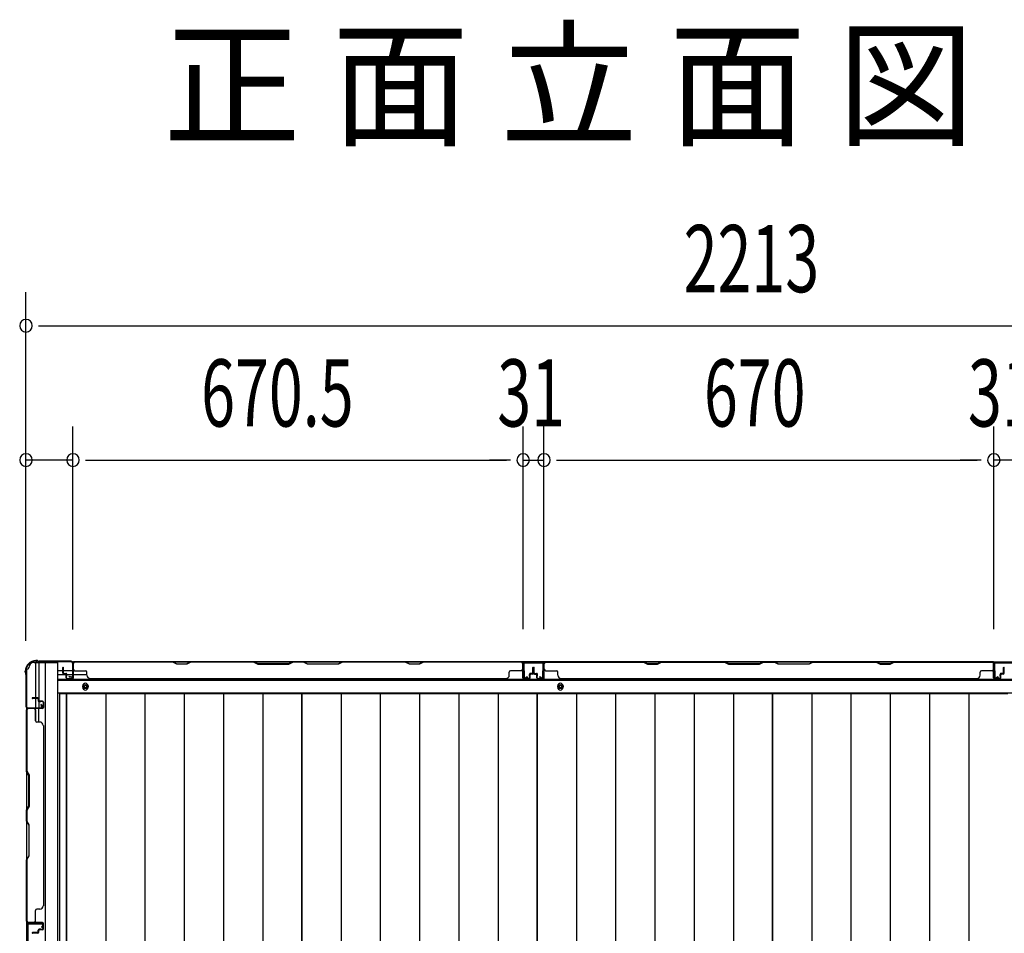
# Model space of a CAD drawing. Extents: x 543 to 20719, y 176 to 14052.
# Drawn here: x 2162 to 3628, y 8757 to 10117 of the extents above; entities that cross this region are included whole.
import ezdxf

# ---------------------------------------------------------------- set-up
doc = ezdxf.new("R2010")
doc.units = 0
doc.header["$LTSCALE"] = 50
doc.header["$MEASUREMENT"] = 0
for name, color, linetype in [('M1', 4, 'CONTINUOUS'), ('SUNPOU', 4, 'CONTINUOUS'), ('下枠側', 1, 'CONTINUOUS'), ('下枠後', 2, 'CONTINUOUS'), ('壁パネル', 2, 'CONTINUOUS'), ('床押さえ', 1, 'CONTINUOUS'), ('床板', 7, 'CONTINUOUS'), ('柱後', 3, 'CONTINUOUS'), ('間柱', 3, 'CONTINUOUS')]:
    doc.layers.add(name, color=color, linetype=linetype)
doc.styles.add('00', font='ROMANS', dxfattribs={"width": 0.666667, "bigfont": 'BIGFONT'})
doc.styles.add('01', font='ROMANS', dxfattribs={"height": 3, "bigfont": 'BIGFONT'})

msp = doc.modelspace()

# ---------------------------------------------------------------- linework, layer by layer
at = {"layer": 'SUNPOU'}
for p, q in [((2171, 9192.1), (2171, 9711.2)), ((2189.8, 9661.2), (2208.5, 9661.2)), ((2196, 9661.2), (4359, 9661.2)), ((2171, 9192.1), (2171, 9511.2)), ((2241, 9208.8), (2241, 9511.2)), ((2241, 9208.8), (2241, 9511.2)), ((2911.5, 9209.2), (2911.5, 9511.2)), ((2911.5, 9209.2), (2911.5, 9511.2)), ((2942.5, 9209.2), (2942.5, 9511.2)), ((2942.5, 9209.2), (2942.5, 9511.2)), ((3612.5, 9209.2), (3612.5, 9511.2)), ((3612.5, 9209.2), (3612.5, 9511.2)), ((2241, 9461.2), (2171, 9461.2)), ((2259.8, 9461.2), (2278.5, 9461.2)), ((2259.8, 9461.2), (2278.5, 9461.2)), ((2266, 9461.2), (2886.5, 9461.2)), ((2266, 9461.2), (2291, 9461.2)), ((2886.5, 9461.2), (2861.5, 9461.2)), ((2892.7, 9461.2), (2874, 9461.2)), ((2892.7, 9461.2), (2874, 9461.2)), ((2911.5, 9461.2), (2942.5, 9461.2)), ((2961.2, 9461.2), (2980, 9461.2)), ((2961.2, 9461.2), (2980, 9461.2)), ((2967.5, 9461.2), (3587.5, 9461.2)), ((2967.5, 9461.2), (2992.5, 9461.2)), ((3587.5, 9461.2), (3562.5, 9461.2)), ((3593.7, 9461.2), (3575, 9461.2)), ((3593.7, 9461.2), (3575, 9461.2)), ((3643.5, 9461.2), (3612.5, 9461.2))]:
    msp.add_line(p, q, dxfattribs=at)
for centre, start, end in [((2171, 9661.2), 0, 180), ((2171, 9661.2), 180, 0), ((2171, 9461.2), 0, 180), ((2171, 9461.2), 180, 0), ((2241, 9461.2), 0, 180), ((2241, 9461.2), 0, 180), ((2241, 9461.2), 180, 0), ((2241, 9461.2), 180, 0), ((2911.5, 9461.2), 0, 180), ((2911.5, 9461.2), 0, 180), ((2911.5, 9461.2), 180, 0), ((2911.5, 9461.2), 180, 0), ((2942.5, 9461.2), 0, 180), ((2942.5, 9461.2), 0, 180), ((2942.5, 9461.2), 180, 0), ((2942.5, 9461.2), 180, 0), ((3612.5, 9461.2), 0, 180), ((3612.5, 9461.2), 0, 180), ((3612.5, 9461.2), 180, 0), ((3612.5, 9461.2), 180, 0)]:
    msp.add_arc(centre, 9.38, start, end, dxfattribs=at)
at = {"layer": '下枠側'}
for p, q in [((2183, 9159.8), (2218, 9159.8)), ((2185, 9159.8), (2185, 9093.3)), ((2190, 9159.8), (2190, 9093.3)), ((2199.5, 9159.8), (2199.5, 6600.3)), ((2218, 9159.8), (2218, 6600.3)), ((2172, 9149.8), (2172, 6610.3)), ((2172, 9149.8), (2173, 9149.8)), ((2172, 9092.3), (2172, 9091.8)), ((2190, 9099.3), (2190, 9093.3)), ((2190, 9099.3), (2190, 9093.3)), ((2185, 9072.9), (2185, 9090.8)), ((2190, 9070.9), (2190, 9090.8))]:
    msp.add_line(p, q, dxfattribs=at)
for centre, radius, start, end in [((2173, 9151.8), 2, 270, 0), ((2183, 9151.8), 8, 90, 180)]:
    msp.add_arc(centre, radius, start, end, dxfattribs=at)
at = {"layer": '下枠後'}
for p, q in [((2240.2, 9160.8), (4314.8, 9160.8)), ((2943, 9160.8), (2911, 9160.8)), ((2943, 9147.8), (2943, 9160.8)), ((3612, 9160.8), (3644, 9160.8)), ((3612, 9147.8), (3612, 9160.8)), ((2219, 9147.8), (2225.8, 9147.8)), ((2219, 9141.8), (2230.8, 9141.8)), ((2226.8, 9147.8), (2240.2, 9147.8)), ((2231.8, 9141.8), (2240.2, 9141.8)), ((2241, 9147.8), (2241.3, 9147.8)), ((2241, 9141.8), (2241.3, 9141.8)), ((2241.8, 9141.8), (2261.8, 9141.8)), ((2219, 9133.3), (4336, 9133.3)), ((2219, 9114.8), (4336, 9114.8))]:
    msp.add_line(p, q, dxfattribs=at)
at = {"layer": '下枠後', "color": 4}
for centre in [(2259.5, 9123.8), (2967, 9123.8)]:
    msp.add_circle(centre, 3, dxfattribs=at)
at = {"layer": '下枠後'}
for centre in [(2259.5, 9123.8), (2967, 9123.8)]:
    msp.add_circle(centre, 2, dxfattribs=at)
at = {"layer": '壁パネル'}
for p, q in [((2225.8, 9144.1), (2225.8, 9152.1)), ((2225.8, 9144.1), (2225.8, 9152.1)), ((2226.3, 9144.1), (2226.3, 9152.1)), ((2226.3, 9144.1), (2226.3, 9152.1)), ((2226.8, 9144.6), (2226.8, 9152.1)), ((2226.8, 9144.6), (2226.8, 9152.1)), ((2241.3, 9137.1), (2241.3, 9159.1)), ((2241.3, 9156.6), (2241.3, 9159.1)), ((2241.3, 9137.1), (2241.3, 9158.1)), ((2910.8, 9160.6), (2241.8, 9160.6)), ((2241.8, 9137.1), (2241.8, 9160.6)), ((2910.8, 9160.6), (2241.8, 9160.6)), ((2241.8, 9137.1), (2241.8, 9158.1)), ((2243.8, 9160.6), (2389.7, 9160.6)), ((2389.5, 9160.1), (2243.8, 9160.1)), ((2395.5, 9157.1), (2389.5, 9160.1)), ((2389.7, 9160.6), (2395.7, 9157.6)), ((2410.5, 9157.1), (2395.5, 9157.1)), ((2395.7, 9157.6), (2410.3, 9157.6)), ((2410.3, 9157.6), (2416.3, 9160.6)), ((2416.5, 9160.1), (2410.5, 9157.1)), ((2416.3, 9160.6), (2510.4, 9160.6)), ((2510.3, 9160.1), (2416.5, 9160.1)), ((2510.3, 9160.1), (2516.3, 9157.1)), ((2516.4, 9157.6), (2510.4, 9160.6)), ((2516.3, 9157.1), (2562.3, 9157.1)), ((2562.1, 9157.6), (2516.4, 9157.6)), ((2568.1, 9160.6), (2562.1, 9157.6)), ((2562.3, 9157.1), (2568.3, 9160.1)), ((2568.1, 9160.6), (2584.5, 9160.6)), ((2584.3, 9160.1), (2568.3, 9160.1)), ((2590.3, 9157.1), (2584.3, 9160.1)), ((2584.5, 9160.6), (2590.5, 9157.6)), ((2636.3, 9157.1), (2590.3, 9157.1)), ((2590.5, 9157.6), (2636.1, 9157.6)), ((2636.1, 9157.6), (2642.1, 9160.6)), ((2642.3, 9160.1), (2636.3, 9157.1)), ((2642.1, 9160.6), (2736.2, 9160.6)), ((2736, 9160.1), (2642.3, 9160.1)), ((2742, 9157.1), (2736, 9160.1)), ((2736.2, 9160.6), (2742.2, 9157.6)), ((2757, 9157.1), (2742, 9157.1)), ((2742.2, 9157.6), (2756.8, 9157.6)), ((2756.8, 9157.6), (2762.8, 9160.6)), ((2763, 9160.1), (2757, 9157.1)), ((2762.8, 9160.6), (2908.8, 9160.6)), ((2908.8, 9160.1), (2763, 9160.1)), ((2910.8, 9137.1), (2910.8, 9160.6)), ((2910.8, 9137.1), (2910.8, 9160.6)), ((2910.8, 9137.1), (2910.8, 9158.1)), ((2911.3, 9137.1), (2911.3, 9159.1)), ((2911.3, 9153.6), (2911.3, 9159.1)), ((2911.3, 9137.1), (2911.3, 9159.1)), ((2911.3, 9153.6), (2911.3, 9159.1)), ((2911.3, 9137.1), (2911.3, 9158.1)), ((2925.8, 9144.6), (2925.8, 9152.1)), ((2925.8, 9144.6), (2925.8, 9152.1)), ((2926.3, 9144.1), (2926.3, 9152.1)), ((2926.3, 9144.1), (2926.3, 9152.1)), ((2926.8, 9144.1), (2926.8, 9152.1)), ((2926.8, 9144.1), (2926.8, 9152.1)), ((2927, 9144.1), (2927, 9152.1)), ((2927, 9144.1), (2927, 9152.1)), ((2927.5, 9144.1), (2927.5, 9152.1)), ((2927.5, 9144.1), (2927.5, 9152.1)), ((2928, 9144.6), (2928, 9152.1)), ((2928, 9144.6), (2928, 9152.1)), ((2942.5, 9137.1), (2942.5, 9159.1)), ((2942.5, 9156.6), (2942.5, 9159.1)), ((2942.5, 9137.1), (2942.5, 9158.1)), ((3612, 9160.6), (2943, 9160.6)), ((2943, 9137.1), (2943, 9160.6)), ((3612, 9160.6), (2943, 9160.6)), ((2943, 9137.1), (2943, 9158.1)), ((3090.9, 9160.6), (2945, 9160.6)), ((2945, 9160.1), (3090.7, 9160.1)), ((3090.7, 9160.1), (3096.7, 9157.1)), ((3096.9, 9157.6), (3090.9, 9160.6)), ((3096.7, 9157.1), (3111.7, 9157.1)), ((3111.6, 9157.6), (3096.9, 9157.6)), ((3117.6, 9160.6), (3111.6, 9157.6)), ((3111.7, 9157.1), (3117.7, 9160.1)), ((3211.7, 9160.6), (3117.6, 9160.6)), ((3117.7, 9160.1), (3211.5, 9160.1)), ((3211.5, 9160.1), (3217.5, 9157.1)), ((3217.7, 9157.6), (3211.7, 9160.6)), ((3217.5, 9157.1), (3263.5, 9157.1)), ((3263.3, 9157.6), (3217.7, 9157.6)), ((3269.3, 9160.6), (3263.3, 9157.6)), ((3263.5, 9157.1), (3269.5, 9160.1)), ((3285.7, 9160.6), (3269.3, 9160.6)), ((3269.5, 9160.1), (3285.5, 9160.1)), ((3291.5, 9157.1), (3285.5, 9160.1)), ((3285.7, 9160.6), (3291.7, 9157.6)), ((3337.5, 9157.1), (3291.5, 9157.1)), ((3291.7, 9157.6), (3337.3, 9157.6)), ((3337.3, 9157.6), (3343.3, 9160.6)), ((3343.5, 9160.1), (3337.5, 9157.1)), ((3437.4, 9160.6), (3343.3, 9160.6)), ((3343.5, 9160.1), (3437.3, 9160.1)), ((3437.3, 9160.1), (3443.3, 9157.1)), ((3443.4, 9157.6), (3437.4, 9160.6)), ((3443.3, 9157.1), (3458.3, 9157.1)), ((3458.1, 9157.6), (3443.4, 9157.6)), ((3464.1, 9160.6), (3458.1, 9157.6)), ((3458.3, 9157.1), (3464.3, 9160.1)), ((3610, 9160.6), (3464.1, 9160.6)), ((3464.3, 9160.1), (3610, 9160.1)), ((3612, 9137.1), (3612, 9160.6)), ((3612, 9137.1), (3612, 9160.6)), ((3612, 9137.1), (3612, 9158.1)), ((3612.5, 9137.1), (3612.5, 9159.1)), ((3612.5, 9153.6), (3612.5, 9159.1)), ((3612.5, 9137.1), (3612.5, 9159.1)), ((3612.5, 9153.6), (3612.5, 9159.1)), ((3612.5, 9137.1), (3612.5, 9158.1)), ((3627, 9144.6), (3627, 9152.1)), ((3627, 9144.6), (3627, 9152.1)), ((3627.5, 9144.1), (3627.5, 9152.1)), ((3627.5, 9144.1), (3627.5, 9152.1)), ((3628, 9144.1), (3628, 9152.1)), ((3628, 9144.1), (3628, 9152.1)), ((2227.3, 9143.1), (2230.3, 9143.1)), ((2227.3, 9143.1), (2230.3, 9143.1)), ((2227.3, 9142.6), (2229.8, 9142.6)), ((2227.3, 9142.6), (2229.8, 9142.6)), ((2227.8, 9143.6), (2230.3, 9143.6)), ((2227.8, 9143.6), (2230.3, 9143.6)), ((2230.8, 9137.1), (2230.8, 9141.6)), ((2230.8, 9137.1), (2230.8, 9141.6)), ((2231.3, 9137.1), (2231.3, 9142.1)), ((2231.3, 9137.1), (2231.3, 9142.1)), ((2231.3, 9139.6), (2231.8, 9139.6)), ((2231.3, 9139.6), (2231.8, 9139.6)), ((2231.8, 9139.6), (2231.8, 9142.1)), ((2231.8, 9139.6), (2231.8, 9142.1)), ((2243.8, 9147.6), (2259.8, 9147.6)), ((2261.8, 9141.1), (2261.8, 9145.6)), ((2890.8, 9141.1), (2890.8, 9145.6)), ((2908.8, 9147.6), (2892.8, 9147.6)), ((2920.8, 9139.6), (2920.8, 9142.1)), ((2920.8, 9139.6), (2920.8, 9142.1)), ((2921.3, 9139.6), (2920.8, 9139.6)), ((2921.3, 9139.6), (2920.8, 9139.6)), ((2921.3, 9137.1), (2921.3, 9142.1)), ((2921.3, 9137.1), (2921.3, 9142.1)), ((2921.8, 9137.1), (2921.8, 9141.6)), ((2921.8, 9137.1), (2921.8, 9141.6)), ((2924.8, 9143.6), (2922.3, 9143.6)), ((2924.8, 9143.6), (2922.3, 9143.6)), ((2925.3, 9143.1), (2922.3, 9143.1)), ((2925.3, 9143.1), (2922.3, 9143.1)), ((2925.3, 9142.6), (2922.8, 9142.6)), ((2925.3, 9142.6), (2922.8, 9142.6)), ((2928.5, 9143.1), (2931.5, 9143.1)), ((2928.5, 9143.1), (2931.5, 9143.1)), ((2928.5, 9142.6), (2931, 9142.6)), ((2928.5, 9142.6), (2931, 9142.6)), ((2929, 9143.6), (2931.5, 9143.6)), ((2929, 9143.6), (2931.5, 9143.6)), ((2932, 9137.1), (2932, 9141.6)), ((2932, 9137.1), (2932, 9141.6)), ((2932.5, 9137.1), (2932.5, 9142.1)), ((2932.5, 9137.1), (2932.5, 9142.1)), ((2932.5, 9139.6), (2933, 9139.6)), ((2932.5, 9139.6), (2933, 9139.6)), ((2933, 9139.6), (2933, 9142.1)), ((2933, 9139.6), (2933, 9142.1)), ((2945, 9147.6), (2961, 9147.6)), ((2963, 9141.1), (2963, 9145.6)), ((3592, 9141.1), (3592, 9145.6)), ((3610, 9147.6), (3594, 9147.6)), ((3622, 9139.6), (3622, 9142.1)), ((3622, 9139.6), (3622, 9142.1)), ((3622.5, 9139.6), (3622, 9139.6)), ((3622.5, 9139.6), (3622, 9139.6)), ((3622.5, 9137.1), (3622.5, 9142.1)), ((3622.5, 9137.1), (3622.5, 9142.1)), ((3623, 9137.1), (3623, 9141.6)), ((3623, 9137.1), (3623, 9141.6)), ((3626, 9143.6), (3623.5, 9143.6)), ((3626, 9143.6), (3623.5, 9143.6)), ((3626.5, 9143.1), (3623.5, 9143.1)), ((3626.5, 9143.1), (3623.5, 9143.1)), ((3626.5, 9142.6), (3624, 9142.6)), ((3626.5, 9142.6), (3624, 9142.6)), ((2232.3, 9136.1), (2240.3, 9136.1)), ((2232.3, 9136.1), (2240.3, 9136.1)), ((2232.3, 9135.6), (2240.3, 9135.6)), ((2232.3, 9135.6), (2240.3, 9135.6)), ((2266.8, 9136.1), (2266.8, 9135.6)), ((2885.8, 9135.6), (2266.8, 9135.6)), ((2885.8, 9136.1), (2885.8, 9135.6)), ((2920.3, 9136.1), (2912.3, 9136.1)), ((2920.3, 9136.1), (2912.3, 9136.1)), ((2920.3, 9136.1), (2912.3, 9136.1)), ((2920.3, 9135.6), (2912.3, 9135.6)), ((2920.3, 9135.6), (2912.3, 9135.6)), ((2920.3, 9135.6), (2912.3, 9135.6)), ((2933.5, 9136.1), (2941.5, 9136.1)), ((2933.5, 9136.1), (2941.5, 9136.1)), ((2933.5, 9135.6), (2941.5, 9135.6)), ((2933.5, 9135.6), (2941.5, 9135.6)), ((3587, 9135.6), (2968, 9135.6)), ((3587, 9136.1), (3587, 9135.6)), ((3621.5, 9136.1), (3613.5, 9136.1)), ((3621.5, 9136.1), (3613.5, 9136.1)), ((3621.5, 9136.1), (3613.5, 9136.1)), ((3621.5, 9135.6), (3613.5, 9135.6)), ((3621.5, 9135.6), (3613.5, 9135.6)), ((3621.5, 9135.6), (3613.5, 9135.6)), ((2188.5, 9107.1), (2180.5, 9107.1)), ((2188.5, 9107.1), (2180.5, 9107.1)), ((2188.5, 9106.6), (2180.5, 9106.6)), ((2188.5, 9106.6), (2180.5, 9106.6)), ((2188, 9106.1), (2180.5, 9106.1)), ((2188, 9106.1), (2180.5, 9106.1)), ((2189, 9105.1), (2189, 9102.6)), ((2189, 9105.1), (2189, 9102.6)), ((2189.5, 9105.6), (2189.5, 9102.6)), ((2189.5, 9105.6), (2189.5, 9102.6)), ((2190, 9105.6), (2190, 9103.1)), ((2190, 9105.6), (2190, 9103.1)), ((2195.5, 9101.6), (2190.5, 9101.6)), ((2195.5, 9101.6), (2190.5, 9101.6)), ((2193, 9101.1), (2190.5, 9101.1)), ((2193, 9101.1), (2190.5, 9101.1)), ((2195.5, 9102.1), (2191, 9102.1)), ((2195.5, 9102.1), (2191, 9102.1)), ((2193, 9101.6), (2193, 9101.1)), ((2193, 9101.6), (2193, 9101.1)), ((2196.5, 9100.6), (2196.5, 9092.6)), ((2196.5, 9100.6), (2196.5, 9092.6)), ((2196.5, 9100.6), (2196.5, 9092.6)), ((2196.5, 9100.6), (2196.5, 9092.6)), ((2197, 9100.6), (2197, 9092.6)), ((2197, 9100.6), (2197, 9092.6)), ((2197, 9100.6), (2197, 9092.6)), ((2197, 9100.6), (2197, 9092.6)), ((2195.5, 9091.1), (2172, 9091.1)), ((2172, 9091.1), (2172, 8772.6)), ((2195.5, 9091.1), (2172, 9091.1)), ((2172, 9091.1), (2172, 8772.6)), ((2172, 8997.7), (2172, 9089.1)), ((2172.5, 9089.1), (2172.5, 8997.9)), ((2195.5, 9091.6), (2173.5, 9091.6)), ((2179, 9091.6), (2173.5, 9091.6)), ((2195.5, 9091.6), (2173.5, 9091.6)), ((2179, 9091.6), (2173.5, 9091.6)), ((2195.5, 9091.6), (2174.5, 9091.6)), ((2195.5, 9091.6), (2174.5, 9091.6)), ((2195.5, 9091.1), (2174.5, 9091.1)), ((2195.5, 9091.1), (2174.5, 9091.1)), ((2185, 9089.1), (2185, 9073.1)), ((2191.5, 9071.1), (2187, 9071.1)), ((2196.5, 9066.1), (2197, 9066.1)), ((2197, 9066.1), (2197, 8797.6)), ((2175, 8991.7), (2172, 8997.7)), ((2172.5, 8997.9), (2175.5, 8991.9)), ((2175, 8946), (2175, 8991.7)), ((2175.5, 8991.9), (2175.5, 8945.9)), ((2172, 8940), (2175, 8946)), ((2175.5, 8945.9), (2172.5, 8939.9)), ((2172, 8923.7), (2172, 8940)), ((2172.5, 8939.9), (2172.5, 8923.9)), ((2172, 8923.7), (2175, 8917.7)), ((2175.5, 8917.9), (2172.5, 8923.9)), ((2175, 8917.7), (2175, 8872)), ((2175.5, 8871.8), (2175.5, 8917.9)), ((2175, 8872), (2172, 8866)), ((2172, 8774.6), (2172, 8866)), ((2172.5, 8865.8), (2175.5, 8871.8)), ((2172.5, 8865.8), (2172.5, 8774.6)), ((2185, 8774.6), (2185, 8790.6)), ((2191.5, 8792.6), (2187, 8792.6)), ((2196.5, 8797.6), (2197, 8797.6)), ((2195.5, 8772.6), (2172, 8772.6)), ((2195.5, 8772.1), (2173.5, 8772.1)), ((2176, 8772.1), (2173.5, 8772.1)), ((2195.5, 8772.6), (2174.5, 8772.6)), ((2195.5, 8772.6), (2174.5, 8772.6)), ((2195.5, 8772.1), (2174.5, 8772.1)), ((2195.5, 8772.1), (2174.5, 8772.1)), ((2196.5, 8763.1), (2196.5, 8771.1)), ((2196.5, 8763.1), (2196.5, 8771.1)), ((2196.5, 8763.1), (2196.5, 8771.1)), ((2197, 8763.1), (2197, 8771.1)), ((2197, 8763.1), (2197, 8771.1)), ((2197, 8763.1), (2197, 8771.1)), ((2188, 8757.6), (2180.5, 8757.6)), ((2188, 8757.6), (2180.5, 8757.6)), ((2188.5, 8757.1), (2180.5, 8757.1)), ((2188.5, 8757.1), (2180.5, 8757.1)), ((2188.5, 8756.6), (2180.5, 8756.6)), ((2188.5, 8756.6), (2180.5, 8756.6)), ((2189, 8758.6), (2189, 8761.1)), ((2189, 8758.6), (2189, 8761.1)), ((2189.5, 8758.1), (2189.5, 8761.1)), ((2189.5, 8758.1), (2189.5, 8761.1)), ((2190, 8758.1), (2190, 8760.6)), ((2190, 8758.1), (2190, 8760.6)), ((2193, 8762.6), (2190.5, 8762.6)), ((2193, 8762.6), (2190.5, 8762.6)), ((2195.5, 8762.1), (2190.5, 8762.1)), ((2195.5, 8762.1), (2190.5, 8762.1)), ((2195.5, 8761.6), (2191, 8761.6)), ((2195.5, 8761.6), (2191, 8761.6)), ((2193, 8762.1), (2193, 8762.6)), ((2193, 8762.1), (2193, 8762.6))]:
    msp.add_line(p, q, dxfattribs=at)
for centre, radius, start, end in [((2226.3, 9152.1), 0.5, 0, 180), ((2226.3, 9152.1), 0.5, 0, 180), ((2243.8, 9158.1), 2.5, 90, 180), ((2242.8, 9159.1), 1.5, 131.8103, 180), ((2243.8, 9158.1), 2, 90, 180), ((2733.4, 9159.5), 0.6, 63.4349, 90), ((2908.8, 9158.1), 2.5, 0, 90), ((2908.8, 9158.1), 2, 0, 90), ((2909.8, 9159.1), 1.5, 0, 48.1897), ((2909.8, 9159.1), 1.5, 0, 48.1897), ((2926.3, 9152.1), 0.5, 0, 180), ((2926.3, 9152.1), 0.5, 0, 180), ((2927.5, 9152.1), 0.5, 0, 180), ((2927.5, 9152.1), 0.5, 0, 180), ((2945, 9158.1), 2.5, 90, 180), ((2944, 9159.1), 1.5, 131.8103, 180), ((2945, 9158.1), 2, 90, 180), ((3120.4, 9159.5), 0.6, 90, 116.5651), ((3610, 9158.1), 2.5, 0, 90), ((3610, 9158.1), 2, 0, 90), ((3611, 9159.1), 1.5, 0, 48.1897), ((3611, 9159.1), 1.5, 0, 48.1897), ((3627.5, 9152.1), 0.5, 0, 180), ((3627.5, 9152.1), 0.5, 0, 180), ((2227.3, 9144.1), 1.5, 180, 270), ((2227.3, 9144.1), 1.5, 180, 270), ((2227.8, 9144.6), 1.5, 180, 270), ((2227.8, 9144.6), 1.5, 180, 270), ((2227.3, 9144.1), 1, 180, 270), ((2227.3, 9144.1), 1, 180, 270), ((2227.8, 9144.6), 1, 180, 270), ((2227.8, 9144.6), 1, 180, 270), ((2229.8, 9141.6), 1.5, 0, 90), ((2229.8, 9141.6), 1.5, 0, 90), ((2229.8, 9141.6), 1, 0, 90), ((2229.8, 9141.6), 1, 0, 90), ((2230.3, 9142.1), 1.5, 0, 90), ((2230.3, 9142.1), 1.5, 0, 90), ((2230.3, 9142.1), 1, 0, 90), ((2230.3, 9142.1), 1, 0, 90), ((2232.3, 9137.1), 1.5, 180, 270), ((2232.3, 9137.1), 1.5, 180, 270), ((2232.3, 9137.1), 1, 180, 270), ((2232.3, 9137.1), 1, 180, 270), ((2240.3, 9137.1), 1.5, 270, 0), ((2240.3, 9137.1), 1, 270, 0), ((2240.3, 9137.1), 1.5, 270, 0), ((2240.3, 9137.1), 1, 270, 0), ((2243.8, 9149.6), 2, 180, 270), ((2259.8, 9145.6), 2, 0, 90), ((2266.8, 9141.1), 5, 180, 270), ((2885.8, 9141.1), 5, 270, 0), ((2892.8, 9145.6), 2, 90, 180), ((2908.8, 9149.6), 2, 270, 0), ((2908.8, 9149.6), 2, 270, 0), ((2912.3, 9137.1), 1.5, 180, 270), ((2912.3, 9137.1), 1.5, 180, 270), ((2912.3, 9137.1), 1.5, 180, 270), ((2912.3, 9137.1), 1, 180, 270), ((2912.3, 9137.1), 1, 180, 270), ((2912.3, 9137.1), 1, 180, 270), ((2920.3, 9137.1), 1.5, 270, 0), ((2920.3, 9137.1), 1, 270, 0), ((2920.3, 9137.1), 1.5, 270, 0), ((2920.3, 9137.1), 1, 270, 0), ((2922.3, 9142.1), 1.5, 90, 180), ((2922.3, 9142.1), 1.5, 90, 180), ((2922.3, 9142.1), 1, 90, 180), ((2922.8, 9141.6), 1.5, 90, 180), ((2922.3, 9142.1), 1, 90, 180), ((2922.8, 9141.6), 1.5, 90, 180), ((2922.8, 9141.6), 1, 90, 180), ((2922.8, 9141.6), 1, 90, 180), ((2924.8, 9144.6), 1.5, 270, 0), ((2924.8, 9144.6), 1, 270, 0), ((2924.8, 9144.6), 1.5, 270, 0), ((2924.8, 9144.6), 1, 270, 0), ((2925.3, 9144.1), 1.5, 270, 0), ((2925.3, 9144.1), 1, 270, 0), ((2925.3, 9144.1), 1.5, 270, 0), ((2925.3, 9144.1), 1, 270, 0), ((2928.5, 9144.1), 1.5, 180, 270), ((2928.5, 9144.1), 1.5, 180, 270), ((2929, 9144.6), 1.5, 180, 270), ((2929, 9144.6), 1.5, 180, 270), ((2928.5, 9144.1), 1, 180, 270), ((2928.5, 9144.1), 1, 180, 270), ((2929, 9144.6), 1, 180, 270), ((2929, 9144.6), 1, 180, 270), ((2931, 9141.6), 1.5, 0, 90), ((2931, 9141.6), 1.5, 0, 90), ((2931, 9141.6), 1, 0, 90), ((2931, 9141.6), 1, 0, 90), ((2931.5, 9142.1), 1.5, 0, 90), ((2931.5, 9142.1), 1.5, 0, 90), ((2931.5, 9142.1), 1, 0, 90), ((2931.5, 9142.1), 1, 0, 90), ((2933.5, 9137.1), 1.5, 180, 270), ((2933.5, 9137.1), 1.5, 180, 270), ((2933.5, 9137.1), 1, 180, 270), ((2933.5, 9137.1), 1, 180, 270), ((2941.5, 9137.1), 1.5, 270, 0), ((2941.5, 9137.1), 1, 270, 0), ((2941.5, 9137.1), 1.5, 270, 0), ((2941.5, 9137.1), 1, 270, 0), ((2945, 9149.6), 2, 180, 270), ((2961, 9145.6), 2, 0, 90), ((2968, 9141.1), 5, 180, 270), ((3587, 9141.1), 5, 270, 0), ((3594, 9145.6), 2, 90, 180), ((3610, 9149.6), 2, 270, 0), ((3610, 9149.6), 2, 270, 0), ((3613.5, 9137.1), 1.5, 180, 270), ((3613.5, 9137.1), 1.5, 180, 270), ((3613.5, 9137.1), 1.5, 180, 270), ((3613.5, 9137.1), 1, 180, 270), ((3613.5, 9137.1), 1, 180, 270), ((3613.5, 9137.1), 1, 180, 270), ((3621.5, 9137.1), 1.5, 270, 0), ((3621.5, 9137.1), 1, 270, 0), ((3621.5, 9137.1), 1.5, 270, 0), ((3621.5, 9137.1), 1, 270, 0), ((3623.5, 9142.1), 1.5, 90, 180), ((3623.5, 9142.1), 1.5, 90, 180), ((3623.5, 9142.1), 1, 90, 180), ((3624, 9141.6), 1.5, 90, 180), ((3623.5, 9142.1), 1, 90, 180), ((3624, 9141.6), 1.5, 90, 180), ((3624, 9141.6), 1, 90, 180), ((3624, 9141.6), 1, 90, 180), ((3626, 9144.6), 1.5, 270, 0), ((3626, 9144.6), 1, 270, 0), ((3626, 9144.6), 1.5, 270, 0), ((3626, 9144.6), 1, 270, 0), ((3626.5, 9144.1), 1.5, 270, 0), ((3626.5, 9144.1), 1, 270, 0), ((3626.5, 9144.1), 1.5, 270, 0), ((3626.5, 9144.1), 1, 270, 0), ((2180.5, 9106.6), 0.5, 90, 270), ((2180.5, 9106.6), 0.5, 90, 270), ((2188.5, 9105.6), 1.5, 0, 90), ((2188.5, 9105.6), 1.5, 0, 90), ((2188, 9105.1), 1.5, 0, 90), ((2188, 9105.1), 1.5, 0, 90), ((2188, 9105.1), 1, 0, 90), ((2188, 9105.1), 1, 0, 90), ((2188.5, 9105.6), 1, 0, 90), ((2188.5, 9105.6), 1, 0, 90), ((2190.5, 9102.6), 1.5, 180, 270), ((2190.5, 9102.6), 1.5, 180, 270), ((2191, 9103.1), 1.5, 180, 270), ((2191, 9103.1), 1.5, 180, 270), ((2190.5, 9102.6), 1, 180, 270), ((2190.5, 9102.6), 1, 180, 270), ((2191, 9103.1), 1, 180, 270), ((2191, 9103.1), 1, 180, 270), ((2195.5, 9100.6), 1.5, 0, 90), ((2195.5, 9100.6), 1.5, 0, 90), ((2195.5, 9100.6), 1, 0, 90), ((2195.5, 9100.6), 1, 0, 90), ((2195.5, 9092.6), 1.5, 270, 0), ((2195.5, 9092.6), 1, 270, 0), ((2195.5, 9092.6), 1.5, 270, 0), ((2195.5, 9092.6), 1, 270, 0), ((2195.5, 9092.6), 1.5, 270, 0), ((2195.5, 9092.6), 1, 270, 0), ((2195.5, 9092.6), 1.5, 270, 0), ((2195.5, 9092.6), 1, 270, 0), ((2174.5, 9089.1), 2.5, 90, 180), ((2173.5, 9090.1), 1.5, 90, 138.1897), ((2173.5, 9090.1), 1.5, 90, 138.1897), ((2174.5, 9089.1), 2, 90, 180), ((2183, 9089.1), 2, 0, 90), ((2183, 9089.1), 2, 0, 90), ((2187, 9073.1), 2, 180, 270), ((2191.5, 9066.1), 5, 0, 90), ((2187, 8790.6), 2, 90, 180), ((2191.5, 8797.6), 5, 270, 0), ((2174.5, 8774.6), 2.5, 180, 270), ((2173.5, 8773.6), 1.5, 221.8103, 270), ((2174.5, 8774.6), 2, 180, 270), ((2183, 8774.6), 2, 270, 0), ((2195.5, 8771.1), 1.5, 0, 90), ((2195.5, 8771.1), 1.5, 0, 90), ((2195.5, 8771.1), 1.5, 0, 90), ((2195.5, 8771.1), 1, 0, 90), ((2195.5, 8771.1), 1, 0, 90), ((2195.5, 8771.1), 1, 0, 90), ((2180.5, 8757.1), 0.5, 90, 270), ((2180.5, 8757.1), 0.5, 90, 270), ((2188, 8758.6), 1.5, 270, 0), ((2188, 8758.6), 1, 270, 0), ((2188, 8758.6), 1.5, 270, 0), ((2188, 8758.6), 1, 270, 0), ((2188.5, 8758.1), 1.5, 270, 0), ((2188.5, 8758.1), 1, 270, 0), ((2188.5, 8758.1), 1.5, 270, 0), ((2188.5, 8758.1), 1, 270, 0), ((2190.5, 8761.1), 1.5, 90, 180), ((2190.5, 8761.1), 1.5, 90, 180), ((2190.5, 8761.1), 1, 90, 180), ((2191, 8760.6), 1.5, 90, 180), ((2190.5, 8761.1), 1, 90, 180), ((2191, 8760.6), 1.5, 90, 180), ((2191, 8760.6), 1, 90, 180), ((2191, 8760.6), 1, 90, 180), ((2195.5, 8763.1), 1.5, 270, 0), ((2195.5, 8763.1), 1, 270, 0), ((2195.5, 8763.1), 1.5, 270, 0), ((2195.5, 8763.1), 1, 270, 0)]:
    msp.add_arc(centre, radius, start, end, dxfattribs=at)
at = {"layer": '床押さえ'}
for p, q in [((2219, 9134.8), (4336, 9134.8)), ((2255.5, 9122.8), (2255.5, 9124.8)), ((2263.5, 9124.8), (2263.5, 9122.8)), ((2963, 9122.8), (2963, 9124.8)), ((2971, 9124.8), (2971, 9122.8))]:
    msp.add_line(p, q, dxfattribs=at)
for centre, start, end in [((2259.5, 9124.8), 0, 180), ((2259.5, 9122.8), 180, 0), ((2967, 9124.8), 0, 180), ((2967, 9122.8), 180, 0)]:
    msp.add_arc(centre, 4, start, end, dxfattribs=at)
at = {"layer": '床板'}
for p, q in [((2220.8, 9113.6), (2581.8, 9113.6)), ((2220.8, 9113.6), (2220.8, 6728.1)), ((2231.2, 9113.6), (2231.2, 6728.1)), ((2231.2, 9113.6), (2581.8, 9113.6)), ((2231.2, 6728.1), (2231.2, 9113.6)), ((2289.7, 9113.6), (2289.7, 6728.1)), ((2348.2, 9113.6), (2348.2, 6728.1)), ((2406.7, 9113.6), (2406.7, 6728.1)), ((2465.2, 9113.6), (2465.2, 6728.1)), ((2523.7, 9113.6), (2523.7, 6728.1)), ((2581.8, 9113.6), (2581.8, 6728.1)), ((2581.8, 9113.6), (2932.3, 9113.6)), ((2581.8, 6728.1), (2581.8, 9113.6)), ((2640.2, 9113.6), (2640.2, 6728.1)), ((2698.7, 9113.6), (2698.7, 6728.1)), ((2757.2, 9113.6), (2757.2, 6728.1)), ((2815.7, 9113.6), (2815.7, 6728.1)), ((2874.2, 9113.6), (2874.2, 6728.1)), ((2932.3, 9113.6), (3282.8, 9113.6)), ((2932.3, 6728.1), (2932.3, 9113.6)), ((2932.3, 9113.6), (2932.3, 6728.1)), ((2990.7, 9113.6), (2990.7, 6728.1)), ((3049.2, 9113.6), (3049.2, 6728.1)), ((3107.7, 9113.6), (3107.7, 6728.1)), ((3166.2, 9113.6), (3166.2, 6728.1)), ((3224.7, 9113.6), (3224.7, 6728.1)), ((3282.8, 9113.6), (3633.3, 9113.6)), ((3282.8, 6728.1), (3282.8, 9113.6)), ((3282.8, 9113.6), (3282.8, 6728.1)), ((3341.2, 9113.6), (3341.2, 6728.1)), ((3399.7, 9113.6), (3399.7, 6728.1)), ((3458.2, 9113.6), (3458.2, 6728.1)), ((3516.7, 9113.6), (3516.7, 6728.1)), ((3575.2, 9113.6), (3575.2, 6728.1))]:
    msp.add_line(p, q, dxfattribs=at)
at = {"layer": '柱後'}
for p, q in [((2187.3, 9162.6), (2185.8, 9162.6)), ((2185.8, 9161.8), (2187.3, 9161.8)), ((2188.2, 9161.6), (2189.2, 9161.1)), ((2188.6, 9162.3), (2189.6, 9161.8)), ((2238.2, 9161.6), (2190.5, 9161.6)), ((2238.2, 9160.8), (2190.5, 9160.8)), ((2240.2, 9158.8), (2240.2, 9139.4)), ((2241, 9158.8), (2241, 9139.4)), ((2170, 9145.3), (2170, 9146.8)), ((2170.3, 9144), (2170.8, 9143)), ((2170.8, 9146.8), (2170.8, 9145.3)), ((2171, 9144.4), (2171.5, 9143.4)), ((2171, 9142.1), (2171, 9094.4)), ((2171.8, 9142.1), (2171.8, 9094.4)), ((2235.3, 9138.6), (2238.7, 9137.7)), ((2235.5, 9139.4), (2238.9, 9138.4)), ((2173.8, 9092.4), (2193.2, 9092.4)), ((2193.2, 9097.1), (2194.2, 9093.7)), ((2194, 9097.3), (2194.9, 9093.9)), ((2173.8, 9091.6), (2193.2, 9091.6))]:
    msp.add_line(p, q, dxfattribs=at)
for centre, radius, start, end in [((2185.8, 9146.8), 15.8, 90, 180), ((2185.8, 9146.8), 15, 90, 180), ((2187.3, 9159.8), 2.8, 63.4349, 90), ((2187.3, 9159.8), 2, 63.4349, 90), ((2190.5, 9163.6), 2.8, 243.4349, 270), ((2190.5, 9163.6), 2, 243.4349, 270), ((2238.2, 9158.8), 2.8, 0, 90), ((2238.2, 9158.8), 2, 0, 90), ((2172.8, 9145.3), 2.8, 180, 206.5651), ((2172.8, 9145.3), 2, 180, 206.5651), ((2169, 9142.1), 2, 0, 26.5651), ((2169, 9142.1), 2.8, 0, 26.5651), ((2235.4, 9139), 0.4, 74.5154, 254.5154), ((2239.2, 9139.4), 1.8, 254.5154, 0), ((2239.2, 9139.4), 1, 254.5154, 0), ((2173.8, 9094.4), 2.8, 180, 270), ((2173.8, 9094.4), 2, 180, 270), ((2193.6, 9097.2), 0.4, 15.4846, 195.4846), ((2193.2, 9093.4), 1.8, 270, 15.4846), ((2193.2, 9093.4), 1, 270, 15.4846)]:
    msp.add_arc(centre, radius, start, end, dxfattribs=at)
at = {"layer": '間柱'}
for p, q in [((2912, 9137.8), (2911.5, 9157.8)), ((2912.5, 9157.8), (2913, 9137.8)), ((2913.5, 9159.8), (2940.5, 9159.8)), ((2940.5, 9158.8), (2913.5, 9158.8)), ((2941, 9137.8), (2941.5, 9157.8)), ((2942.5, 9157.8), (2942, 9137.8)), ((3613, 9137.8), (3612.5, 9157.8)), ((3613.5, 9157.8), (3614, 9137.8)), ((3614.5, 9159.8), (3641.5, 9159.8)), ((3641.5, 9158.8), (3614.5, 9158.8)), ((2914.5, 9136.9), (2917.5, 9138.7)), ((2918, 9137.8), (2914.9, 9136.1)), ((2917.5, 9138.7), (2918, 9137.8)), ((2936, 9137.8), (2936.5, 9138.7)), ((2939.1, 9136.1), (2936, 9137.8)), ((2936.5, 9138.7), (2939.5, 9136.9)), ((3615.5, 9136.9), (3618.5, 9138.7)), ((3619, 9137.8), (3615.9, 9136.1)), ((3618.5, 9138.7), (3619, 9137.8)), ((2173, 8769.8), (2173, 8742.8)), ((2174, 8742.8), (2174, 8769.8)), ((2195, 8771.3), (2175, 8771.8)), ((2175, 8770.8), (2195, 8770.3)), ((2195.9, 8768.8), (2194.1, 8765.8)), ((2194.1, 8765.8), (2195, 8765.3)), ((2195, 8765.3), (2196.7, 8768.4))]:
    msp.add_line(p, q, dxfattribs=at)
for centre, radius, start, end in [((2913.5, 9157.8), 2, 90, 181.1935), ((2913.5, 9157.8), 1, 90, 181.1935), ((2940.5, 9157.8), 2, 358.8065, 90), ((2940.5, 9157.8), 1, 358.8065, 90), ((3614.5, 9157.8), 2, 90, 181.1935), ((3614.5, 9157.8), 1, 90, 181.1935), ((2914, 9137.8), 2, 181.1935, 299.6631), ((2914, 9137.8), 1, 181.1935, 299.6631), ((2940, 9137.8), 2, 240.3369, 358.8065), ((2940, 9137.8), 1, 240.3369, 358.8065), ((3615, 9137.8), 2, 181.1935, 299.6631), ((3615, 9137.8), 1, 181.1935, 299.6631), ((2175, 8769.8), 2, 88.8065, 180), ((2175, 8769.8), 1, 88.8065, 180), ((2195, 8769.3), 2, 330.3369, 88.8065), ((2195, 8769.3), 1, 330.3369, 88.8065)]:
    msp.add_arc(centre, radius, start, end, dxfattribs=at)

# ---------------------------------------------------------------- texts
at = {"layer": 'M1', "style": '01'}
msp.add_text('正 面 立 面 図', height=150.3, dxfattribs=at).set_placement((2375.2, 9944.7))
at = {"layer": 'SUNPOU', "style": '00', "width": 0.666667}
for s, p in [('2213', (3150.5, 9711.2)), ('670.5', (2431.8, 9511.2)), ('31', (2873, 9511.2)), ('670', (3180.7, 9511.2)), ('31', (3574, 9511.2))]:
    msp.add_text(s, height=100, dxfattribs=at).set_placement(p)

doc.saveas('drawing.dxf')
